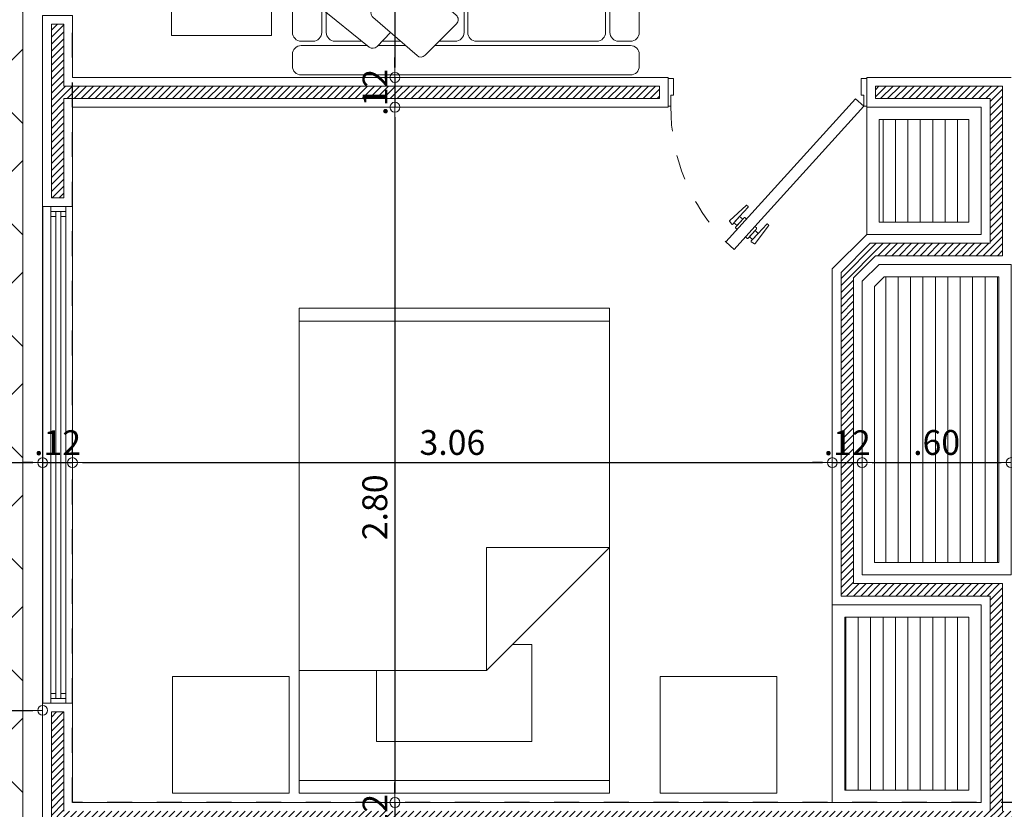
# Model space of a CAD drawing. Units: millimetres. Extents: x 2290 to 2725, y 1357 to 1951.
# Drawn here: x 2353 to 2357, y 1618 to 1621 of the extents above; entities that cross this region are included whole.
import ezdxf

# ---------------------------------------------------------------- set-up
doc = ezdxf.new("R2010")
doc.units = ezdxf.units.MM
doc.header["$LTSCALE"] = 0.05
doc.linetypes.add('DINTEL', pattern=[0.15, 0.05, -0.05, 0.05])
doc.linetypes.add('HIDDEN', pattern=[0.375, 0.25, -0.125])
for name, color, linetype, lineweight in [('01', 1, 'Continuous', 0), ('02', 2, 'Continuous', 20), ('ACHURADO-2', 8, 'Continuous', 9), ('COTAS', 1, 'Continuous', 20), ('muebles', 2, 'Continuous', 5), ('MURO EXTERNO', 11, 'Continuous', 13), ('MUROS', 5, 'Continuous', 20), ('puertas', 1, 'Continuous', 0)]:
    doc.layers.add(name, color=color, linetype=linetype, lineweight=lineweight)
doc.layers.add('achugris', color=7, linetype='Continuous', lineweight=5, true_color=0x636363)
doc.layers.add('ACHURADO 50', color=8, linetype='Continuous')
doc.styles.get("Standard").update_dxf_attribs({"font": 'arial.ttf'})
doc.dimstyles.new('JUAN', dxfattribs={"dimtxt": 0.1, "dimasz": 0.04, "dimexe": 0.01, "dimexo": 0.04, "dimgap": 0.03, "dimtad": 1, "dimzin": 4, "dimdsep": 46, "dimtxsty": 'Standard', "dimblk1": 'ORIGIN', "dimblk2": 'ORIGIN', "dimsah": 1, "dimcen": 0.09, "dimclrd": 11, "dimclre": 11, "dimclrt": 21, "dimadec": 0, "dimazin": 0, "dimtfac": 1, "dimtix": 1, "dimtmove": 0, "dimatfit": 3, "dimldrblk": 'ORIGIN', "dimfxl": 0.1, "dimfxlon": 1, "dimtolj": 1, "dimtzin": 0, "dimlwe": -1, "dimarcsym": 0})

# ---------------------------------------------------------------- blocks, each defined once
blk = doc.blocks.new('NFDJKBR')
at = {"layer": 'muebles'}
for p, q in [((2658.6979, 2107.0266), (2658.7451, 2107.0266)), ((2658.8337, 2107.0266), (2659.3357, 2107.0266)), ((2658.6624, 2105.6653), (2658.6624, 2106.9911)), ((2658.7805, 2106.203), (2658.7805, 2106.9911)), ((2658.7983, 2106.9439), (2658.7983, 2106.9911)), ((2659.3711, 2106.9911), (2659.3711, 2106.9439)), ((2658.8337, 2106.9085), (2659.3357, 2106.9085)), ((2658.8337, 2106.8907), (2659.3357, 2106.8907)), ((2658.7983, 2106.3711), (2658.7983, 2106.8553)), ((2659.3711, 2106.8553), (2659.3711, 2106.3711)), ((2659.3357, 2106.3356), (2658.8337, 2106.3356)), ((2659.3357, 2106.3356), (2658.8337, 2106.3356)), ((2658.7413, 2106.1639), (2658.8684, 2106.2906)), ((2659.3357, 2106.3209), (2658.8337, 2106.3209)), ((2658.9028, 2106.2894), (2659.0572, 2106.1127)), ((2658.7983, 2106.2207), (2658.7983, 2106.2854)), ((2659.3711, 2106.2854), (2659.3711, 2105.8012)), ((2658.8948, 2105.9541), (2658.7402, 2106.1317)), ((2658.7805, 2105.9741), (2658.7805, 2106.0854)), ((2658.7983, 2105.9912), (2658.7983, 2106.065)), ((2659.0562, 2106.0805), (2658.9293, 2105.953)), ((2658.7767, 2105.9705), (2658.8332, 2106.0249)), ((2659.1111, 2105.8813), (2658.9966, 2106.0206)), ((2658.9379, 2105.7361), (2658.7747, 2105.9386)), ((2658.7805, 2105.6653), (2658.7805, 2105.9314)), ((2658.7983, 2105.8012), (2658.7983, 2105.9094)), ((2659.1081, 2105.8482), (2658.9716, 2105.7329)), ((2658.914, 2105.7657), (2658.8337, 2105.7657)), ((2658.9283, 2105.748), (2658.8337, 2105.748)), ((2659.3357, 2105.748), (2658.9895, 2105.748)), ((2659.3357, 2105.7657), (2659.0105, 2105.7657)), ((2658.7983, 2105.6653), (2658.7983, 2105.7126)), ((2659.3711, 2105.7126), (2659.3711, 2105.6653)), ((2658.7451, 2105.6299), (2658.6979, 2105.6299)), ((2659.3357, 2105.6299), (2658.8337, 2105.6299))]:
    blk.add_line(p, q, dxfattribs=at)
for centre, major_axis, start_param, end_param in [((2658.6979, 2106.9911), (0.0251, 0.0251), 0.785398, 2.356194), ((2658.7451, 2106.9911), (-0.0251, 0.0251), 3.926991, 5.497787), ((2658.8337, 2106.9911), (0.0251, 0.0251), 0.785398, 2.356194), ((2659.3357, 2106.9911), (-0.0251, 0.0251), 3.926991, 5.497787), ((2658.8337, 2106.9439), (-0.0251, 0.0251), 0.785398, 2.356194), ((2659.3357, 2106.9439), (0.0251, 0.0251), 3.926991, 5.497787), ((2658.8337, 2106.8553), (0.0251, 0.0251), 0.785398, 2.356194), ((2659.3357, 2106.8553), (-0.0251, 0.0251), 3.926991, 5.497787), ((2658.8337, 2106.3711), (-0.0251, 0.0251), 0.785398, 2.356194), ((2659.3357, 2106.3711), (0.0251, 0.0251), 3.926991, 5.497787), ((2658.8337, 2106.2854), (0.0251, 0.0251), 0.785398, 2.356194), ((2658.8851, 2106.2739), (-0.0167, 0.0167), 4.644928, 6.28175), ((2659.3357, 2106.2854), (-0.0251, 0.0251), 3.926991, 5.497787), ((2658.758, 2106.1472), (-0.0167, 0.0167), -0.001436, 1.501594), ((2659.0394, 2106.0971), (0.0167, 0.0167), 4.714962, 6.215725), ((2658.7931, 2105.9535), (-0.0167, 0.0167), -0.018734, 1.463544), ((2658.9126, 2105.9696), (0.0167, 0.0167), 3.072391, 4.714962), ((2659.0928, 2105.8663), (0.0167, 0.0167), 4.628567, 6.185661), ((2658.8337, 2105.8012), (-0.0251, 0.0251), 0.785398, 2.356194), ((2659.3357, 2105.8012), (0.0251, 0.0251), 3.926991, 5.497787), ((2658.8337, 2105.7126), (0.0251, 0.0251), 0.785398, 2.356194), ((2658.9563, 2105.7509), (-0.0167, 0.0167), 1.463544, 3.05777), ((2659.3357, 2105.7126), (-0.0251, 0.0251), 3.926991, 5.497787), ((2658.6979, 2105.6653), (-0.0251, 0.0251), 0.785398, 2.356194), ((2658.7451, 2105.6653), (0.0251, 0.0251), 3.926991, 5.497787), ((2658.8337, 2105.6653), (-0.0251, 0.0251), 0.785398, 2.356194), ((2659.3357, 2105.6653), (0.0251, 0.0251), 3.926991, 5.497787)]:
    blk.add_ellipse(centre, major_axis=major_axis, ratio=1, start_param=start_param, end_param=end_param, dxfattribs=at)
blk = doc.blocks.new('ghrt')
at = {"layer": '01'}
for p, q in [((3216.719, 1746.4397), (3214.7975, 1746.4397)), ((3216.719, 1746.3796), (3214.7975, 1746.3796))]:
    blk.add_line(p, q, dxfattribs=at)
blk.add_lwpolyline([(3216.759, 1746.4728), (3216.759, 1746.3528), (3214.759, 1746.3528), (3214.759, 1746.4728)], close=True, dxfattribs=at)
at = {"layer": '02'}
for p, q in [((3214.7775, 1746.4397), (3214.7775, 1746.3797)), ((3216.719, 1746.4197), (3214.7975, 1746.4197)), ((3216.719, 1746.3997), (3214.7975, 1746.3997)), ((3216.759, 1746.3528), (3215.259, 1746.3528))]:
    blk.add_line(p, q, dxfattribs=at)
for points in [[(3214.7775, 1746.4397), (3214.759, 1746.4397), (3214.759, 1746.3796), (3214.7775, 1746.3796)], [(3214.7975, 1746.4197), (3214.7775, 1746.4197), (3214.7775, 1746.4397), (3214.7975, 1746.4397)], [(3216.719, 1746.4197), (3216.739, 1746.4197), (3216.739, 1746.4397), (3216.719, 1746.4397)], [(3216.739, 1746.3796), (3216.739, 1746.4397), (3216.759, 1746.4397), (3216.759, 1746.3796)], [(3214.7975, 1746.3796), (3214.7775, 1746.3796), (3214.7775, 1746.3997), (3214.7975, 1746.3997)], [(3216.719, 1746.3796), (3216.739, 1746.3796), (3216.739, 1746.3997), (3216.719, 1746.3997)]]:
    blk.add_lwpolyline(points, close=True, dxfattribs=at)
blk = doc.blocks.new('RECTANG')
for p, q in [((1, 1), (0, 1)), ((0, 1), (0, 0)), ((1, 0), (1, 1)), ((0, 0), (1, 0))]:
    blk.add_line(p, q)
blk = doc.blocks.new('CAMA1')
for p, q in [((-1.8542, 0.6096), (-1.8542, -0.6096)), ((-0.4826, 0.6096), (-0.4826, -0.127)), ((-0.0508, -0.6096), (-0.0508, 0.6096)), ((-0.2032, 0.3048), (-0.4826, 0.3048)), ((-0.2032, -0.3048), (-0.2032, 0.3048)), ((-0.9652, -0.127), (-0.4826, -0.127)), ((-0.9652, -0.6096), (-0.9652, -0.127)), ((-0.4826, -0.127), (-0.9652, -0.6096)), ((-0.5842, -0.2286), (-0.5842, -0.3048)), ((-0.5842, -0.3048), (-0.2032, -0.3048))]:
    blk.add_line(p, q)
at = {"xscale": 1.904999999999999, "yscale": 1.219199999999999, "zscale": 1.904999999999999}
blk.add_blockref('RECTANG', (-1.905, -0.6096), dxfattribs=at)
blk = doc.blocks.new('PUERTA ALCOBA')
at = {"layer": 'puertas'}
blk.add_lwpolyline([(2643.2256, 1504.9859), (2643.6645, 1505.4704), (2643.7476, 1505.5621), (2643.7809, 1505.5319), (2643.2589, 1504.9557)], close=True, dxfattribs=at)
at = {"layer": 'puertas', "color": 9, "linetype": 'HIDDEN', "ltscale": 0.25}
for points in [[(2643.6645, 1505.4704), (2643.6586, 1505.4757, -0.443427), (2643.6586, 1505.4807, 0.04939), (2643.6637, 1505.4863), (2643.6512, 1505.4976), (2643.6171, 1505.46, -0.443427), (2643.6137, 1505.46), (2643.6096, 1505.4637, -0.443427), (2643.6096, 1505.4671), (2643.6631, 1505.5386, -0.370565), (2643.6659, 1505.5393), (2643.6789, 1505.5324, -0.599244), (2643.6789, 1505.5282), (2643.6512, 1505.4976), (2643.6738, 1505.5227), (2643.6863, 1505.5113), (2643.6637, 1505.4863), (2643.6916, 1505.5172, -0.443427), (2643.6967, 1505.5172), (2643.7022, 1505.5121)], [(2643.6978, 1505.4402), (2643.7037, 1505.4349, 0.443427), (2643.7087, 1505.4354, -0.04939), (2643.7137, 1505.441), (2643.7262, 1505.4297), (2643.6921, 1505.392, 0.443427), (2643.6924, 1505.3887), (2643.6966, 1505.3849, 0.443427), (2643.6999, 1505.3853), (2643.7658, 1505.4455, 0.370565), (2643.7662, 1505.4485), (2643.758, 1505.4606, 0.599244), (2643.7539, 1505.4602), (2643.7262, 1505.4297), (2643.7489, 1505.4547), (2643.7364, 1505.466), (2643.7137, 1505.441), (2643.7417, 1505.4718, 0.443427), (2643.7412, 1505.4769), (2643.7356, 1505.4819)]]:
    blk.add_lwpolyline(points, format="xyb", dxfattribs=at)
at = {"layer": 'puertas', "lineweight": 5}
for points in [[(2643.2143, 1504.8734), (2643.2143, 1504.9859), (2643.2256, 1504.9859), (2643.2256, 1504.9409), (2643.2368, 1504.9409), (2643.2368, 1504.8734)], [(2644.0143, 1504.8734), (2644.0143, 1504.9859), (2644.0031, 1504.9859), (2644.0031, 1504.9409), (2643.9918, 1504.9409), (2643.9918, 1504.8734)]]:
    blk.add_lwpolyline(points, close=True, dxfattribs=at)
at = {"layer": 'puertas', "color": 9, "linetype": 'HIDDEN', "ltscale": 0.25}
blk.add_arc((2643.2322, 1504.9905), 0.7709, 359.6615, 44.6195, dxfattribs=at)
blk = doc.blocks.new('_ORIGIN')
at = {"color": 0, "linetype": 'ByBlock', "ltscale": 0.1}
blk.add_line((0, 0), (-1, 0), dxfattribs=at)
blk.add_circle((0, 0), 0.5, dxfattribs=at)
blk = doc.blocks.new('*D416')
at = {"layer": 'COTAS', "color": 11, "transparency": 16777216}
for p, q in [((2354.9246, 1625.3099), (2354.9346, 1625.3099)), ((2354.9246, 1620.5233), (2354.9346, 1620.5233))]:
    blk.add_line(p, q, dxfattribs=at)
at = {"layer": 'COTAS', "color": 11, "lineweight": -2, "transparency": 16777216}
blk.add_line((2354.9246, 1625.2699), (2354.9246, 1620.5633), dxfattribs=at)
at = {"layer": 'Defpoints', "color": 0, "transparency": 16777216}
for p in [(2354.9246, 1625.3099), (2354.9246, 1620.5233), (2354.9246, 1620.5233)]:
    blk.add_point(p, dxfattribs=at)
at = {"layer": 'COTAS', "color": 11, "lineweight": -2, "transparency": 16777216, "xscale": 0.04, "yscale": 0.04, "zscale": 0.04}
for p, rotation in [((2354.9246, 1625.3099), 90), ((2354.9246, 1620.5233), 270)]:
    blk.add_blockref('_ORIGIN', p, dxfattribs=dict(at, rotation=rotation))
at = {"layer": 'COTAS', "color": 21, "transparency": 16777216, "insert": (2354.8436, 1622.9166), "char_height": 0.1, "attachment_point": 5, "rotation": 90}
blk.add_mtext('\\A1;4.79', dxfattribs=at)
blk = doc.blocks.new('*D417')
at = {"layer": 'COTAS', "color": 11, "lineweight": -2, "transparency": 16777216}
for p, q in [((2354.9246, 1620.5633), (2354.9246, 1620.6033)), ((2354.9246, 1620.5233), (2354.9246, 1620.4033)), ((2354.9246, 1620.3633), (2354.9246, 1620.3233))]:
    blk.add_line(p, q, dxfattribs=at)
at = {"layer": 'COTAS', "color": 11, "transparency": 16777216}
for p, q in [((2354.9246, 1620.5233), (2354.9346, 1620.5233)), ((2354.9246, 1620.4033), (2354.9346, 1620.4033))]:
    blk.add_line(p, q, dxfattribs=at)
at = {"layer": 'Defpoints', "color": 0, "transparency": 16777216}
for p in [(2354.9246, 1620.5233), (2354.9246, 1620.4033), (2354.9246, 1620.4033)]:
    blk.add_point(p, dxfattribs=at)
at = {"layer": 'COTAS', "color": 11, "lineweight": -2, "transparency": 16777216, "xscale": 0.04, "yscale": 0.04, "zscale": 0.04}
for p, rotation in [((2354.9246, 1620.5233), 270), ((2354.9246, 1620.4033), 90)]:
    blk.add_blockref('_ORIGIN', p, dxfattribs=dict(at, rotation=rotation))
at = {"layer": 'COTAS', "color": 21, "transparency": 16777216, "insert": (2354.8444, 1620.4633), "char_height": 0.1, "attachment_point": 5, "rotation": 90}
blk.add_mtext('\\A1;.12', dxfattribs=at)
blk = doc.blocks.new('*D418')
at = {"layer": 'COTAS', "color": 11, "lineweight": -2, "transparency": 16777216}
for p, q in [((2354.9246, 1617.6433), (2354.9246, 1617.6833)), ((2354.9246, 1617.6033), (2354.9246, 1617.4833)), ((2354.9246, 1617.4433), (2354.9246, 1617.4033))]:
    blk.add_line(p, q, dxfattribs=at)
at = {"layer": 'COTAS', "color": 11, "transparency": 16777216}
for p, q in [((2354.9246, 1617.6033), (2354.9346, 1617.6033)), ((2354.8246, 1617.4833), (2354.9346, 1617.4833))]:
    blk.add_line(p, q, dxfattribs=at)
at = {"layer": 'Defpoints', "color": 0, "transparency": 16777216}
for p in [(2354.9246, 1617.6033), (2354.7686, 1617.4833), (2354.9246, 1617.4833)]:
    blk.add_point(p, dxfattribs=at)
at = {"layer": 'COTAS', "color": 11, "lineweight": -2, "transparency": 16777216, "xscale": 0.04, "yscale": 0.04, "zscale": 0.04}
for p, rotation in [((2354.9246, 1617.6033), 270), ((2354.9246, 1617.4833), 90)]:
    blk.add_blockref('_ORIGIN', p, dxfattribs=dict(at, rotation=rotation))
at = {"layer": 'COTAS', "color": 21, "transparency": 16777216, "insert": (2354.8444, 1617.5433), "char_height": 0.1, "attachment_point": 5, "rotation": 90}
blk.add_mtext('\\A1;.12', dxfattribs=at)
blk = doc.blocks.new('*D479')
at = {"layer": 'COTAS', "color": 11, "transparency": 16777216}
for p, q in [((2352.006, 1618.9721), (2352.006, 1618.9621)), ((2353.506, 1618.9721), (2353.506, 1618.9621))]:
    blk.add_line(p, q, dxfattribs=at)
at = {"layer": 'COTAS', "color": 11, "lineweight": -2, "transparency": 16777216}
blk.add_line((2352.046, 1618.9721), (2353.466, 1618.9721), dxfattribs=at)
at = {"layer": 'Defpoints', "color": 0, "transparency": 16777216}
for p in [(2352.006, 1618.9775), (2353.506, 1618.9763), (2353.506, 1618.9721)]:
    blk.add_point(p, dxfattribs=at)
at = {"layer": 'COTAS', "color": 11, "lineweight": -2, "transparency": 16777216, "xscale": 0.04, "yscale": 0.04, "zscale": 0.04, "rotation": 180}
blk.add_blockref('_ORIGIN', (2352.006, 1618.9721), dxfattribs=at)
at = {"layer": 'COTAS', "color": 11, "lineweight": -2, "transparency": 16777216, "xscale": 0.04, "yscale": 0.04, "zscale": 0.04}
blk.add_blockref('_ORIGIN', (2353.506, 1618.9721), dxfattribs=at)
at = {"layer": 'COTAS', "color": 21, "transparency": 16777216, "insert": (2352.756, 1619.0531), "char_height": 0.1, "attachment_point": 5}
blk.add_mtext('\\A1;1.50', dxfattribs=at)
blk = doc.blocks.new('*D480')
at = {"layer": 'COTAS', "color": 11, "lineweight": -2, "transparency": 16777216}
for p, q in [((2353.466, 1618.9721), (2353.426, 1618.9721)), ((2353.506, 1618.9721), (2353.626, 1618.9721)), ((2353.666, 1618.9721), (2353.706, 1618.9721))]:
    blk.add_line(p, q, dxfattribs=at)
at = {"layer": 'COTAS', "color": 11, "transparency": 16777216}
for p, q in [((2353.506, 1618.9721), (2353.506, 1618.9621)), ((2353.626, 1618.9721), (2353.626, 1618.9821))]:
    blk.add_line(p, q, dxfattribs=at)
at = {"layer": 'Defpoints', "color": 0, "transparency": 16777216}
for p in [(2353.506, 1618.9763), (2353.626, 1618.9721), (2353.626, 1618.934)]:
    blk.add_point(p, dxfattribs=at)
at = {"layer": 'COTAS', "color": 11, "lineweight": -2, "transparency": 16777216, "xscale": 0.04, "yscale": 0.04, "zscale": 0.04}
blk.add_blockref('_ORIGIN', (2353.506, 1618.9721), dxfattribs=at)
at = {"layer": 'COTAS', "color": 11, "lineweight": -2, "transparency": 16777216, "xscale": 0.04, "yscale": 0.04, "zscale": 0.04, "rotation": 180}
blk.add_blockref('_ORIGIN', (2353.626, 1618.9721), dxfattribs=at)
at = {"layer": 'COTAS', "color": 21, "transparency": 16777216, "insert": (2353.566, 1619.0523), "char_height": 0.1, "attachment_point": 5}
blk.add_mtext('\\A1;.12', dxfattribs=at)
blk = doc.blocks.new('*D481')
at = {"layer": 'COTAS', "color": 11, "transparency": 16777216}
for p, q in [((2356.806, 1618.9721), (2356.806, 1618.9821)), ((2357.406, 1618.9721), (2357.406, 1618.9821))]:
    blk.add_line(p, q, dxfattribs=at)
at = {"layer": 'COTAS', "color": 11, "lineweight": -2, "transparency": 16777216}
blk.add_line((2356.846, 1618.9721), (2357.366, 1618.9721), dxfattribs=at)
at = {"layer": 'Defpoints', "color": 0, "transparency": 16777216}
for p in [(2356.806, 1618.9688), (2357.406, 1618.9721), (2357.406, 1618.9596)]:
    blk.add_point(p, dxfattribs=at)
at = {"layer": 'COTAS', "color": 11, "lineweight": -2, "transparency": 16777216, "xscale": 0.04, "yscale": 0.04, "zscale": 0.04, "rotation": 180}
blk.add_blockref('_ORIGIN', (2356.806, 1618.9721), dxfattribs=at)
at = {"layer": 'COTAS', "color": 11, "lineweight": -2, "transparency": 16777216, "xscale": 0.04, "yscale": 0.04, "zscale": 0.04}
blk.add_blockref('_ORIGIN', (2357.406, 1618.9721), dxfattribs=at)
at = {"layer": 'COTAS', "color": 21, "transparency": 16777216, "insert": (2357.106, 1619.0531), "char_height": 0.1, "attachment_point": 5}
blk.add_mtext('\\A1;.60', dxfattribs=at)
blk = doc.blocks.new('*D518')
at = {"layer": 'COTAS', "color": 11, "transparency": 16777216}
for p, q in [((2354.9246, 1620.4033), (2354.9346, 1620.4033)), ((2354.9246, 1617.6033), (2354.9346, 1617.6033))]:
    blk.add_line(p, q, dxfattribs=at)
at = {"layer": 'COTAS', "color": 11, "lineweight": -2, "transparency": 16777216}
blk.add_line((2354.9246, 1620.3633), (2354.9246, 1617.6433), dxfattribs=at)
at = {"layer": 'Defpoints', "color": 0, "transparency": 16777216}
for p in [(2354.9246, 1620.4033), (2354.9246, 1617.6033), (2354.9246, 1617.6033)]:
    blk.add_point(p, dxfattribs=at)
at = {"layer": 'COTAS', "color": 11, "lineweight": -2, "transparency": 16777216, "xscale": 0.04, "yscale": 0.04, "zscale": 0.04}
for p, rotation in [((2354.9246, 1620.4033), 90), ((2354.9246, 1617.6033), 270)]:
    blk.add_blockref('_ORIGIN', p, dxfattribs=dict(at, rotation=rotation))
at = {"layer": 'COTAS', "color": 21, "transparency": 16777216, "insert": (2354.8436, 1618.792), "char_height": 0.1, "attachment_point": 5, "rotation": 90}
blk.add_mtext('\\A1;2.80', dxfattribs=at)
blk = doc.blocks.new('*D536')
at = {"layer": 'COTAS', "color": 11, "transparency": 16777216}
for p, q in [((2353.626, 1618.9721), (2353.626, 1618.9821)), ((2356.686, 1618.9721), (2356.686, 1618.9821))]:
    blk.add_line(p, q, dxfattribs=at)
at = {"layer": 'COTAS', "color": 11, "lineweight": -2, "transparency": 16777216}
blk.add_line((2353.666, 1618.9721), (2356.646, 1618.9721), dxfattribs=at)
at = {"layer": 'Defpoints', "color": 0, "transparency": 16777216}
for p in [(2356.686, 1618.9721), (2356.686, 1618.9717), (2353.626, 1618.934)]:
    blk.add_point(p, dxfattribs=at)
at = {"layer": 'COTAS', "color": 11, "lineweight": -2, "transparency": 16777216, "xscale": 0.04, "yscale": 0.04, "zscale": 0.04, "rotation": 180}
blk.add_blockref('_ORIGIN', (2353.626, 1618.9721), dxfattribs=at)
at = {"layer": 'COTAS', "color": 11, "lineweight": -2, "transparency": 16777216, "xscale": 0.04, "yscale": 0.04, "zscale": 0.04}
blk.add_blockref('_ORIGIN', (2356.686, 1618.9721), dxfattribs=at)
at = {"layer": 'COTAS', "color": 21, "transparency": 16777216, "insert": (2355.156, 1619.0532), "char_height": 0.1, "attachment_point": 5}
blk.add_mtext('\\A1;3.06', dxfattribs=at)
blk = doc.blocks.new('*D537')
at = {"layer": 'COTAS', "color": 11, "lineweight": -2, "transparency": 16777216}
for p, q in [((2356.646, 1618.9721), (2356.606, 1618.9721)), ((2356.686, 1618.9721), (2356.806, 1618.9721)), ((2356.846, 1618.9721), (2356.886, 1618.9721))]:
    blk.add_line(p, q, dxfattribs=at)
at = {"layer": 'COTAS', "color": 11, "transparency": 16777216}
for p, q in [((2356.686, 1618.9721), (2356.686, 1618.9821)), ((2356.806, 1618.9721), (2356.806, 1618.9821))]:
    blk.add_line(p, q, dxfattribs=at)
at = {"layer": 'Defpoints', "color": 0, "transparency": 16777216}
for p in [(2356.686, 1618.9717), (2356.806, 1618.9721), (2356.806, 1618.9721)]:
    blk.add_point(p, dxfattribs=at)
at = {"layer": 'COTAS', "color": 11, "lineweight": -2, "transparency": 16777216, "xscale": 0.04, "yscale": 0.04, "zscale": 0.04}
blk.add_blockref('_ORIGIN', (2356.686, 1618.9721), dxfattribs=at)
at = {"layer": 'COTAS', "color": 11, "lineweight": -2, "transparency": 16777216, "xscale": 0.04, "yscale": 0.04, "zscale": 0.04, "rotation": 180}
blk.add_blockref('_ORIGIN', (2356.806, 1618.9721), dxfattribs=at)
at = {"layer": 'COTAS', "color": 21, "transparency": 16777216, "insert": (2356.746, 1619.0523), "char_height": 0.1, "attachment_point": 5}
blk.add_mtext('\\A1;.12', dxfattribs=at)
blk = doc.blocks.new('*D828')
at = {"layer": 'COTAS', "color": 11, "transparency": 16777216}
for p, q in [((2347.936, 1617.9744), (2347.936, 1617.9844)), ((2353.506, 1617.9744), (2353.506, 1617.9644))]:
    blk.add_line(p, q, dxfattribs=at)
at = {"layer": 'COTAS', "color": 11, "lineweight": -2, "transparency": 16777216}
blk.add_line((2347.976, 1617.9744), (2353.466, 1617.9744), dxfattribs=at)
at = {"layer": 'Defpoints', "color": 0, "transparency": 16777216}
for p in [(2347.936, 1617.9602), (2353.506, 1617.9808), (2353.506, 1617.9744)]:
    blk.add_point(p, dxfattribs=at)
at = {"layer": 'COTAS', "color": 11, "lineweight": -2, "transparency": 16777216, "xscale": 0.04, "yscale": 0.04, "zscale": 0.04, "rotation": 180}
blk.add_blockref('_ORIGIN', (2347.936, 1617.9744), dxfattribs=at)
at = {"layer": 'COTAS', "color": 11, "lineweight": -2, "transparency": 16777216, "xscale": 0.04, "yscale": 0.04, "zscale": 0.04}
blk.add_blockref('_ORIGIN', (2353.506, 1617.9744), dxfattribs=at)
at = {"layer": 'COTAS', "color": 21, "transparency": 16777216, "insert": (2350.721, 1618.0552), "char_height": 0.1, "attachment_point": 5}
blk.add_mtext('\\A1;5.57', dxfattribs=at)

msp = doc.modelspace()

# ---------------------------------------------------------------- hatches: boundary and pattern name
at = {"layer": 'achugris'}
h = msp.add_hatch(dxfattribs=at)
h.set_pattern_fill('NET', color=256, scale=0.1, angle=45)
h.paths.add_polyline_path([(2347.336, 1625.7902), (2350.016, 1625.7902), (2350.016, 1625.6302), (2352.166, 1625.6302), (2352.166, 1622.7402), (2352.266, 1622.7402), (2352.266, 1621.2498), (2352.086, 1621.2498), (2352.086, 1617.3902), (2352.266, 1617.3902), (2352.266, 1616.8802), (2352.086, 1616.8802), (2352.086, 1614.0655), (2350.018, 1614.0655), (2350.018, 1613.3255), (2350.966, 1613.3255), (2350.966, 1613.0255), (2353.426, 1613.0255), (2353.426, 1627.1302), (2351.6061, 1627.1302), (2351.6061, 1627.3102), (2350.1201, 1627.3102), (2350.1201, 1627.1302), (2347.3642, 1627.1302), (2347.3642, 1627.3102), (2346.3899, 1627.3102), (2346.3899, 1625.7902)])
h.paths.add_polyline_path([(2351.2573, 1613.2455), (2351.1059, 1613.2455), (2351.4556, 1613.0455), (2351.8053, 1613.2455), (2351.6539, 1613.2455), (2351.6539, 1613.4946), (2351.2573, 1613.4946)], flags=16)
h.paths.add_polyline_path([(2352.5048, 1613.2455), (2352.3534, 1613.2455), (2352.7031, 1613.0455), (2353.0528, 1613.2455), (2352.9014, 1613.2455), (2352.9014, 1613.4946), (2352.5048, 1613.4946)], flags=16)
h.paths.add_polyline_path([(2353.2061, 1615.3431), (2353.2061, 1615.1917), (2353.406, 1615.5414), (2353.2061, 1615.8911), (2353.2061, 1615.7397), (2352.957, 1615.7397), (2352.957, 1615.3431)], flags=16)
h.paths.add_polyline_path([(2353.2061, 1622.9016), (2353.2061, 1622.7503), (2353.406, 1623.0999), (2353.2061, 1623.4496), (2353.2061, 1623.2982), (2352.957, 1623.2982), (2352.957, 1622.9016)], flags=16)
h.paths.add_polyline_path([(2352.7933, 1626.9102), (2352.6419, 1626.9102), (2352.9916, 1627.1102), (2353.3413, 1626.9102), (2353.1899, 1626.9102), (2353.1899, 1626.6611), (2352.7933, 1626.6611)], flags=16)
h.paths.add_polyline_path([(2346.6575, 1626.011), (2346.5061, 1626.011), (2346.8558, 1625.8111), (2347.2055, 1626.011), (2347.0541, 1626.011), (2347.0541, 1626.2602), (2346.6575, 1626.2602)], flags=16)
h.paths.add_polyline_path([(2346.6575, 1627.0538), (2346.5061, 1627.0538), (2346.8558, 1627.2537), (2347.2055, 1627.0538), (2347.0541, 1627.0538), (2347.0541, 1626.8047), (2346.6575, 1626.8047)], flags=16)
h.paths.add_polyline_path([(2352.5908, 1616.524), (2352.9127, 1616.524), (2352.9127, 1616.73), (2352.5908, 1616.73)], flags=24)
h.paths.add_polyline_path([(2350.1963, 1613.3925), (2350.5182, 1613.3925), (2350.5182, 1613.5985), (2350.1963, 1613.5985)], flags=24)
h.paths.add_polyline_path([(2350.709, 1613.5704), (2350.709, 1613.8146), (2350.5029, 1613.8146), (2350.5029, 1613.5704)], flags=24)
h.paths.add_polyline_path([(2352.5908, 1618.9494), (2352.9127, 1618.9494), (2352.9127, 1619.1555), (2352.5908, 1619.1555)], flags=24)
h.paths.add_polyline_path([(2352.1454, 1619.0941), (2353.3418, 1619.0941), (2353.3418, 1619.339), (2352.1454, 1619.339)], flags=24)
h.paths.add_polyline_path([(2352.4909, 1619.3278), (2352.9963, 1619.3278), (2352.9963, 1619.5132), (2352.4909, 1619.5132)], flags=24)
h.paths.add_polyline_path([(2352.5908, 1621.5882), (2352.9127, 1621.5882), (2352.9127, 1621.7943), (2352.5908, 1621.7943)], flags=24)
h.paths.add_polyline_path([(2352.6812, 1622.5964), (2353.0031, 1622.5964), (2353.0031, 1622.8025), (2352.6812, 1622.8025)], flags=24)
h.paths.add_polyline_path([(2352.6312, 1624.8964), (2352.9531, 1624.8964), (2352.9531, 1625.1025), (2352.6312, 1625.1025)], flags=24)
h.paths.add_polyline_path([(2349.3966, 1626.4405), (2351.0962, 1626.4405), (2351.0962, 1626.6855), (2349.3966, 1626.6855)], flags=24)
h = msp.add_hatch(dxfattribs=at)
h.set_pattern_fill('_USER', color=256, scale=0.05, angle=90, pattern_type=0)
h.set_pattern_definition([(90, (4159.0401, -1609.17149), (-0.05, 3e-18), [])])
h.paths.add_polyline_path([(2356.8744, 1619.9403), (2356.8744, 1620.3533), (2357.236, 1620.3533), (2357.236, 1619.9403)])
h = msp.add_hatch(dxfattribs=at)
h.set_pattern_fill('_USER', color=256, scale=0.05, angle=90, pattern_type=0)
h.set_pattern_definition([(90, (-1150.09902, -291.19704), (-0.05, 3e-18), [])])
h.paths.add_polyline_path([(2357.356, 1619.7203), (2356.8948, 1619.7203), (2356.856, 1619.6815), (2356.856, 1618.5697), (2357.356, 1618.5697)])
h = msp.add_hatch(dxfattribs=at)
h.set_pattern_fill('_USER', color=256, scale=0.05, angle=90, pattern_type=0)
h.set_pattern_definition([(90, (4159.0401, -1611.462136), (-0.05, 3e-18), [])])
h.paths.add_polyline_path([(2356.736, 1617.6533), (2356.736, 1618.3497), (2357.236, 1618.3497), (2357.236, 1617.6533)])
at = {"layer": 'ACHURADO-2'}
h = msp.add_hatch(dxfattribs=at)
h.set_pattern_fill('_USER', color=256, scale=0.02, angle=45, pattern_type=0)
h.set_pattern_definition([(45, (2414.001159, 1374.996988), (-0.0141421356, 0.0141421356), [])])
h.paths.add_polyline_path([(2355.9894, 1620.4883), (2353.591, 1620.4883), (2353.591, 1620.7383), (2353.541, 1620.7383), (2353.541, 1620.0383), (2353.591, 1620.0383), (2353.591, 1620.4383), (2355.9894, 1620.4383)])
h = msp.add_hatch(dxfattribs=at)
h.set_pattern_fill('_USER', color=256, scale=0.02, angle=45, pattern_type=0)
h.set_pattern_definition([(45, (-367.59841, -174.760791), (-0.01414213562, 0.01414213562), [])])
h.paths.add_polyline_path([(2357.321, 1620.4383), (2356.8594, 1620.4383), (2356.8594, 1620.4883), (2357.371, 1620.4883), (2357.371, 1619.8053), (2356.8596, 1619.8053), (2356.771, 1619.7168), (2356.771, 1618.4847), (2357.371, 1618.4847), (2357.371, 1617.5683), (2359.986, 1617.5683), (2360.501, 1617.5683), (2360.501, 1618.7833), (2360.501, 1618.8683), (2360.551, 1618.8683), (2360.551, 1617.5683), (2361.121, 1617.5683), (2361.121, 1617.5183), (2360.091, 1617.5183), (2360.091, 1614.5405), (2360.041, 1614.5405), (2360.041, 1615.3283), (2359.321, 1615.3283), (2359.321, 1615.6483), (2360.041, 1615.6483), (2360.041, 1617.5183), (2358.271, 1617.5183), (2358.271, 1615.6483), (2358.551, 1615.6483), (2358.551, 1615.5983), (2358.221, 1615.5983), (2358.221, 1617.5183), (2355.401, 1617.5183), (2355.401, 1616.997), (2355.351, 1616.997), (2355.351, 1617.5183), (2353.8192, 1617.5183), (2353.8192, 1617.5183), (2353.591, 1617.5183), (2353.591, 1617.197), (2353.541, 1617.197), (2353.541, 1617.9683), (2353.591, 1617.9683), (2353.591, 1617.5683), (2357.321, 1617.5683), (2357.321, 1618.4347), (2356.721, 1618.4347), (2356.721, 1619.7375), (2356.8389, 1619.8553), (2357.321, 1619.8553)])
h.paths.add_polyline_path([(2359.371, 1615.5983), (2359.371, 1615.3783), (2360.041, 1615.3783), (2360.041, 1615.5983)], flags=16)

# ---------------------------------------------------------------- linework, layer by layer
at = {"layer": '02'}
msp.add_lwpolyline([(2353.506, 1620.0033), (2353.626, 1620.0033), (2353.626, 1618.0033), (2353.506, 1618.0033)], close=True, dxfattribs=at)
msp.add_lwpolyline([(2353.506, 1620.0033), (2353.626, 1620.0033), (2353.626, 1618.0033), (2353.506, 1618.0033)], close=True, dxfattribs=at)
at = {"layer": 'achugris'}
msp.add_lwpolyline([(2350.966, 1613.0255), (2353.426, 1613.0255), (2353.426, 1627.1302), (2351.6061, 1627.1302)], dxfattribs=at)
at = {"layer": 'ACHURADO 50', "linetype": 'DINTEL'}
msp.add_lwpolyline([(2353.626, 1625.3099), (2356.376, 1625.3099), (2356.376, 1626.0348), (2363.186, 1626.0348), (2363.186, 1622.8102), (2363.006, 1622.8102), (2363.006, 1622.3102), (2363.186, 1622.3102), (2363.186, 1621.2733), (2360.466, 1621.2733), (2360.466, 1617.6033), (2353.626, 1617.6035)], close=True, dxfattribs=at)
at = {"layer": 'muebles'}
msp.add_lwpolyline([(2354.0248, 1621.2344), (2354.0248, 1620.6925), (2354.4281, 1620.6925), (2354.4281, 1621.2344)], close=True, dxfattribs=at)
at = {"layer": 'muebles', "lineweight": 20}
for points in [[(2356.8244, 1619.8903), (2356.8244, 1620.4033), (2357.286, 1620.4033), (2357.286, 1619.8903)], [(2356.8744, 1619.9403), (2356.8744, 1620.3533), (2357.236, 1620.3533), (2357.236, 1619.9403)], [(2357.406, 1618.5197), (2357.406, 1619.7703), (2356.8741, 1619.7703), (2356.806, 1619.7023), (2356.806, 1618.5197)], [(2357.356, 1618.5697), (2357.356, 1619.7203), (2356.8948, 1619.7203), (2356.856, 1619.6815), (2356.856, 1618.5697)], [(2356.686, 1617.6033), (2356.686, 1618.3997), (2357.286, 1618.3997), (2357.286, 1617.6033)], [(2356.736, 1617.6533), (2356.736, 1618.3497), (2357.236, 1618.3497), (2357.236, 1617.6533)], [(2354.4991, 1617.6404), (2354.4991, 1618.1104), (2354.0292, 1618.1104), (2354.0292, 1617.6404)], [(2356.4626, 1617.6404), (2356.4626, 1618.1104), (2355.9927, 1618.1104), (2355.9927, 1617.6404)]]:
    msp.add_lwpolyline(points, close=True, dxfattribs=at)
at = {"layer": 'MURO EXTERNO'}
msp.add_lwpolyline([(2355.9894, 1620.4883), (2353.591, 1620.4883), (2353.591, 1620.7383), (2353.541, 1620.7383), (2353.541, 1620.0383), (2353.591, 1620.0383), (2353.591, 1620.4383), (2355.9894, 1620.4383)], close=True, dxfattribs=at)
for points in [[(2357.321, 1617.5683), (2357.321, 1618.4347), (2356.721, 1618.4347), (2356.721, 1619.7375), (2356.8389, 1619.8553), (2357.321, 1619.8553), (2357.321, 1620.4383), (2356.8594, 1620.4383), (2356.8594, 1620.4883), (2357.371, 1620.4883), (2357.371, 1619.8053), (2356.8596, 1619.8053), (2356.771, 1619.7168), (2356.771, 1618.4847), (2357.371, 1618.4847), (2357.371, 1617.5683)], [(2353.541, 1617.197), (2353.541, 1617.9683), (2353.591, 1617.9683), (2353.591, 1617.5683)]]:
    msp.add_lwpolyline(points, dxfattribs=at)
at = {"layer": 'MUROS'}
msp.add_lwpolyline([(2356.0244, 1620.4955), (2356.0244, 1620.5233), (2353.626, 1620.5233), (2353.626, 1620.7733), (2353.506, 1620.7733), (2353.506, 1620.0033), (2353.626, 1620.0033), (2353.626, 1620.4033), (2356.0244, 1620.4033)], close=True, dxfattribs=at)
for points in [[(2353.506, 1617.162), (2353.506, 1618.0033), (2353.626, 1618.0033), (2353.626, 1617.6033), (2357.286, 1617.6033), (2357.286, 1618.3997), (2356.686, 1618.3997), (2356.686, 1619.752), (2356.8244, 1619.8903), (2357.286, 1619.8903), (2357.286, 1620.4033), (2356.8244, 1620.4033), (2356.8244, 1620.5233), (2357.406, 1620.5233)], [(2357.406, 1619.7703), (2356.8741, 1619.7703), (2356.806, 1619.7023), (2356.806, 1618.5197), (2357.406, 1618.5197)]]:
    msp.add_lwpolyline(points, dxfattribs=at)

# ---------------------------------------------------------------- block references
at = {"layer": 'muebles', "lineweight": 20, "xscale": -1.025759019009257, "yscale": 1.025759019009257, "zscale": 1.025759019009257, "rotation": 89.99999999730768}
msp.add_blockref('CAMA1', (2355.1637, 1617.6404), dxfattribs=at)
at = {"layer": 'MUROS', "xscale": -1, "rotation": 270}
msp.add_blockref('NFDJKBR', (248.882, -1038.129), dxfattribs=at)
at = {"layer": 'MUROS'}
for name, p, rotation in [('PUERTA ALCOBA', (5000.0387, 3125.393), 179.9999999999447), ('ghrt', (4099.9789, -1596.7557), 89.99999999999997)]:
    msp.add_blockref(name, p, dxfattribs=dict(at, rotation=rotation))

# ---------------------------------------------------------------- dimensions: what is measured, and where the dimension line sits
at = {"layer": 'COTAS'}
for base, p1, p2, picture, middle in [((2354.9246, 1620.5233), (2354.9246, 1625.3099), (2354.9246, 1620.5233), '*D416', (2354.8436, 1622.9166)), ((2354.9246, 1620.4033), (2354.9246, 1620.5233), (2354.9246, 1620.4033), '*D417', (2354.8444, 1620.4633)), ((2354.9246, 1617.4833), (2354.9246, 1617.6033), (2354.7686, 1617.4833), '*D418', (2354.8444, 1617.5433))]:
    dim = msp.add_linear_dim(base=base, p1=p1, p2=p2, angle=90, dimstyle='JUAN', override={"dimtmove": 1}, dxfattribs=at)
    dim.commit()
    dim.dimension.update_dxf_attribs({"geometry": picture, "text_midpoint": middle})
dim = msp.add_linear_dim(base=(2354.9246, 1617.6033), p1=(2354.9246, 1620.4033), p2=(2354.9246, 1617.6033), angle=90, dimstyle='JUAN', override={"dimtmove": 1}, dxfattribs=at)
dim.commit()
dim.dimension.update_dxf_attribs({"geometry": '*D518', "text_midpoint": (2354.9246, 1618.792), "dimtype": 160})
for base, p1, p2, picture, middle in [((2353.506, 1618.9721), (2352.006, 1618.9775), (2353.506, 1618.9763), '*D479', (2352.756, 1619.0531)), ((2353.626, 1618.9721), (2353.506, 1618.9763), (2353.626, 1618.934), '*D480', (2353.566, 1619.0523)), ((2356.686, 1618.9721), (2353.626, 1618.934), (2356.686, 1618.9717), '*D536', (2355.156, 1619.0532)), ((2356.806, 1618.9721), (2356.686, 1618.9717), (2356.806, 1618.9721), '*D537', (2356.746, 1619.0523)), ((2357.406, 1618.9721), (2356.806, 1618.9688), (2357.406, 1618.9596), '*D481', (2357.106, 1619.0531))]:
    dim = msp.add_linear_dim(base=base, p1=p1, p2=p2, dimstyle='JUAN', override={"dimtmove": 1}, dxfattribs=at)
    dim.commit()
    dim.dimension.update_dxf_attribs({"geometry": picture, "text_midpoint": middle})
dim = msp.add_linear_dim(base=(2353.506, 1617.9744), p1=(2347.936, 1617.9602), p2=(2353.506, 1617.9808), dimstyle='JUAN', dxfattribs=at)
dim.commit()
dim.dimension.update_dxf_attribs({"geometry": '*D828', "text_midpoint": (2350.721, 1618.0552)})

doc.saveas('drawing.dxf')
